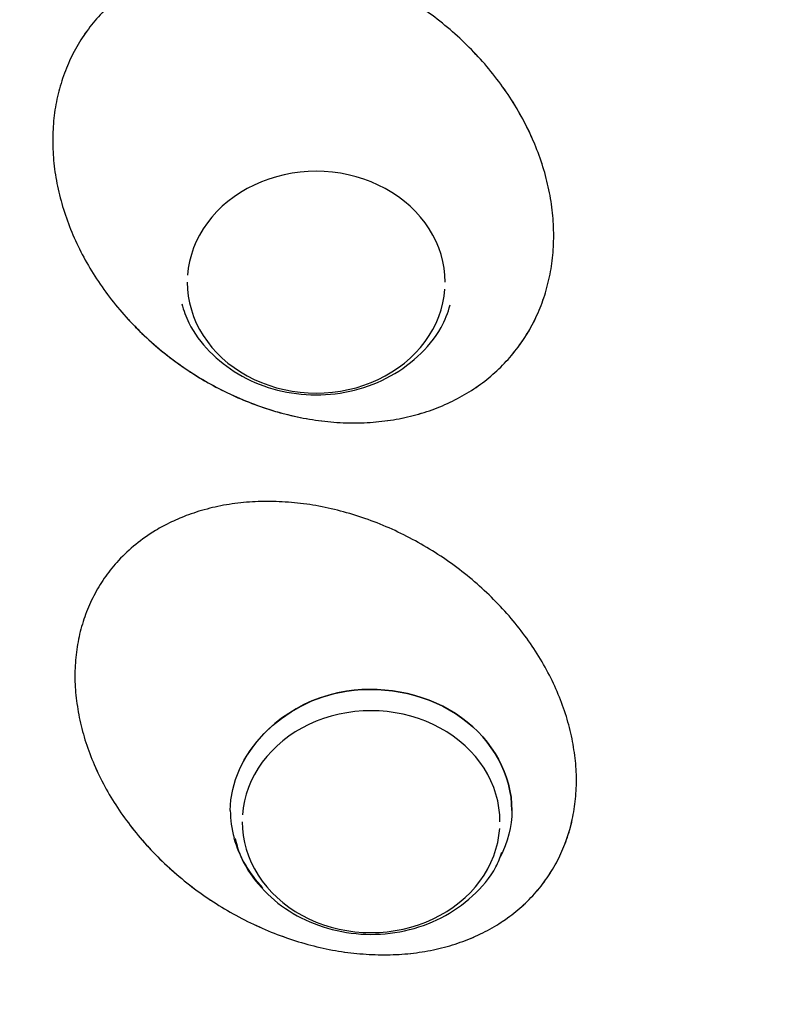
# Model space of a CAD drawing. Extents: x 0 to 210, y 0 to 297.
# Drawn here: x 91 to 92, y 183 to 184 of the extents above; entities that cross this region are included whole.
import ezdxf

# ---------------------------------------------------------------- set-up
doc = ezdxf.new("R2010")
doc.units = 0
doc.header["$LTSCALE"] = 6
doc.header["$MEASUREMENT"] = 0
doc.layers.get('0').update_dxf_attribs({"linetype": 'CONTINUOUS'})

msp = doc.modelspace()

# ---------------------------------------------------------------- linework, layer by layer
for points in [[(91.8154, 183.7577, 0), (91.8151, 183.7671, 0), (91.814, 183.7765, 0), (91.8123, 183.7857, 0), (91.8099, 183.7949, 0), (91.8069, 183.8039, 0), (91.8032, 183.8127, 0), (91.7989, 183.8213, 0), (91.7939, 183.8297, 0), (91.7884, 183.8378, 0), (91.7822, 183.8455, 0), (91.7756, 183.8529, 0), (91.7683, 183.86, 0), (91.7606, 183.8666, 0), (91.7524, 183.8728, 0), (91.7438, 183.8785, 0), (91.7348, 183.8838, 0), (91.7254, 183.8886, 0), (91.7157, 183.8928, 0), (91.7057, 183.8966, 0), (91.6954, 183.8998, 0), (91.685, 183.9024, 0), (91.6743, 183.9044, 0), (91.6635, 183.9059, 0), (91.6527, 183.9068, 0), (91.6418, 183.9071, 0), (91.6309, 183.9068, 0), (91.62, 183.9059, 0), (91.6092, 183.9044, 0), (91.5986, 183.9024, 0), (91.5881, 183.8998, 0), (91.5779, 183.8966, 0), (91.5679, 183.8928, 0), (91.5581, 183.8886, 0), (91.5487, 183.8838, 0), (91.5397, 183.8785, 0), (91.5311, 183.8728, 0), (91.5229, 183.8666, 0), (91.5152, 183.86, 0), (91.508, 183.8529, 0), (91.5013, 183.8455, 0), (91.4952, 183.8378, 0), (91.4896, 183.8297, 0), (91.4847, 183.8213, 0), (91.4803, 183.8127, 0), (91.4766, 183.8039, 0), (91.4736, 183.7949, 0), (91.4712, 183.7857, 0), (91.4695, 183.7765, 0), (91.4685, 183.7671, 0)], [(91.4682, 183.7577, 0), (91.4685, 183.7484, 0), (91.4695, 183.739, 0), (91.4712, 183.7298, 0), (91.4736, 183.7206, 0), (91.4766, 183.7116, 0), (91.4803, 183.7028, 0), (91.4847, 183.6942, 0), (91.4896, 183.6858, 0), (91.4952, 183.6777, 0), (91.5013, 183.67, 0), (91.508, 183.6626, 0), (91.5152, 183.6555, 0), (91.5229, 183.6489, 0), (91.5311, 183.6427, 0), (91.5397, 183.6369, 0), (91.5487, 183.6317, 0), (91.5581, 183.6269, 0), (91.5679, 183.6226, 0), (91.5779, 183.6189, 0), (91.5881, 183.6157, 0), (91.5986, 183.6131, 0), (91.6092, 183.6111, 0), (91.62, 183.6096, 0), (91.6309, 183.6087, 0), (91.6418, 183.6084, 0), (91.6527, 183.6087, 0), (91.6635, 183.6096, 0), (91.6743, 183.6111, 0), (91.685, 183.6131, 0), (91.6954, 183.6157, 0), (91.7057, 183.6189, 0), (91.7157, 183.6226, 0), (91.7254, 183.6269, 0), (91.7348, 183.6317, 0), (91.7438, 183.6369, 0), (91.7524, 183.6427, 0), (91.7606, 183.6489, 0), (91.7683, 183.6555, 0), (91.7756, 183.6626, 0), (91.7822, 183.67, 0), (91.7884, 183.6777, 0), (91.7939, 183.6858, 0), (91.7989, 183.6942, 0), (91.8032, 183.7028, 0), (91.8069, 183.7116, 0), (91.8099, 183.7206, 0), (91.8123, 183.7298, 0), (91.814, 183.739, 0), (91.8151, 183.7484, 0)], [(91.8893, 183.0313, 0), (91.889, 183.0407, 0), (91.8879, 183.0501, 0), (91.8862, 183.0593, 0), (91.8838, 183.0685, 0), (91.8808, 183.0775, 0), (91.8771, 183.0863, 0), (91.8728, 183.0949, 0), (91.8678, 183.1033, 0), (91.8623, 183.1114, 0), (91.8561, 183.1191, 0), (91.8495, 183.1265, 0), (91.8422, 183.1336, 0), (91.8345, 183.1402, 0), (91.8263, 183.1464, 0), (91.8177, 183.1522, 0), (91.8087, 183.1574, 0), (91.7993, 183.1622, 0), (91.7896, 183.1665, 0), (91.7796, 183.1702, 0), (91.7693, 183.1734, 0), (91.7589, 183.176, 0), (91.7482, 183.178, 0), (91.7374, 183.1795, 0), (91.7266, 183.1804, 0), (91.7157, 183.1807, 0), (91.7048, 183.1804, 0), (91.6939, 183.1795, 0), (91.6831, 183.178, 0), (91.6725, 183.176, 0), (91.662, 183.1734, 0), (91.6518, 183.1702, 0), (91.6417, 183.1665, 0), (91.632, 183.1622, 0), (91.6226, 183.1574, 0), (91.6136, 183.1522, 0), (91.605, 183.1464, 0), (91.5968, 183.1402, 0), (91.5891, 183.1336, 0), (91.5819, 183.1265, 0), (91.5752, 183.1191, 0), (91.5691, 183.1114, 0), (91.5635, 183.1033, 0), (91.5586, 183.0949, 0), (91.5542, 183.0863, 0), (91.5505, 183.0775, 0), (91.5475, 183.0685, 0), (91.5451, 183.0593, 0), (91.5434, 183.0501, 0), (91.5424, 183.0407, 0)], [(91.542, 183.0313, 0), (91.5424, 183.022, 0), (91.5434, 183.0126, 0), (91.5451, 183.0034, 0), (91.5475, 182.9942, 0), (91.5505, 182.9852, 0), (91.5542, 182.9764, 0), (91.5586, 182.9678, 0), (91.5635, 182.9594, 0), (91.5691, 182.9513, 0), (91.5752, 182.9436, 0), (91.5819, 182.9362, 0), (91.5891, 182.9291, 0), (91.5968, 182.9225, 0), (91.605, 182.9163, 0), (91.6136, 182.9105, 0), (91.6226, 182.9053, 0), (91.632, 182.9005, 0), (91.6417, 182.8962, 0), (91.6518, 182.8925, 0), (91.662, 182.8893, 0), (91.6725, 182.8867, 0), (91.6831, 182.8847, 0), (91.6939, 182.8832, 0), (91.7048, 182.8823, 0), (91.7157, 182.882, 0), (91.7266, 182.8823, 0), (91.7374, 182.8832, 0), (91.7482, 182.8847, 0), (91.7589, 182.8867, 0), (91.7693, 182.8893, 0), (91.7796, 182.8925, 0), (91.7896, 182.8962, 0), (91.7993, 182.9005, 0), (91.8087, 182.9053, 0), (91.8177, 182.9105, 0), (91.8263, 182.9163, 0), (91.8345, 182.9225, 0), (91.8422, 182.9291, 0), (91.8495, 182.9362, 0), (91.8561, 182.9436, 0), (91.8623, 182.9513, 0), (91.8678, 182.9594, 0), (91.8728, 182.9678, 0), (91.8771, 182.9764, 0), (91.8808, 182.9852, 0), (91.8838, 182.9942, 0), (91.8862, 183.0034, 0), (91.8879, 183.0126, 0), (91.889, 183.022, 0)]]:
    msp.add_polyline3d(points)
for points, knots in [([(96.5058, 189.4334), (95.7026, 189.4334), (94.8997, 189.296), (93.4156, 188.7673), (92.7349, 188.3762), (91.599, 187.3993), (91.1442, 186.8139), (90.5295, 185.5376), (90.3698, 184.8471), (90.3698, 183.4655), (90.5295, 182.775), (91.1442, 181.4987), (91.599, 180.9133), (92.7349, 179.9364), (93.4156, 179.5453), (94.8997, 179.0166), (95.7026, 178.8792), (96.5058, 178.8792)], [0, 0, 0, 0, 0.125, 0.125, 0.25, 0.25, 0.375, 0.375, 0.5, 0.5, 0.625, 0.625, 0.75, 0.75, 0.875, 0.875, 1, 1, 1, 1]), ([(91.9617, 183.8204), (91.9614, 183.8306), (91.9608, 183.851), (91.9557, 183.8821), (91.9477, 183.9131), (91.9365, 183.9439), (91.9223, 183.9741), (91.9053, 184.0034), (91.8855, 184.0316), (91.8633, 184.0584), (91.8387, 184.0835), (91.8121, 184.1067), (91.7836, 184.1277), (91.7536, 184.1464), (91.7224, 184.1626), (91.6902, 184.1761), (91.6574, 184.1868), (91.6243, 184.1946), (91.5912, 184.1994), (91.5584, 184.2012), (91.5262, 184.1999), (91.495, 184.1956), (91.465, 184.1882), (91.4321, 184.1764), (91.4059, 184.1626), (91.3819, 184.1463), (91.3631, 184.1308), (91.3433, 184.1101), (91.3263, 184.0873), (91.3121, 184.0625), (91.3009, 184.0359), (91.2929, 184.0079), (91.2878, 183.9788), (91.2872, 183.9586), (91.2869, 183.9486)], [0, 0, 0, 0, 0.031251, 0.062501, 0.093752, 0.125002, 0.156253, 0.187503, 0.218754, 0.250004, 0.281255, 0.312505, 0.343756, 0.375006, 0.406257, 0.437507, 0.468758, 0.500008, 0.531259, 0.562509, 0.59376, 0.62501, 0.656261, 0.687512, 0.733442, 0.749996, 0.781246, 0.812497, 0.843747, 0.874998, 0.906248, 0.937499, 0.968749, 1, 1, 1, 1]), ([(91.9617, 183.8204), (91.9614, 183.8306), (91.9608, 183.851), (91.9557, 183.8821), (91.9477, 183.9131), (91.936, 183.9453), (91.9216, 183.9755), (91.9044, 184.0048), (91.8856, 184.0316), (91.8633, 184.0584), (91.8387, 184.0835), (91.8121, 184.1067), (91.7837, 184.1277), (91.7537, 184.1464), (91.7225, 184.1626), (91.6903, 184.1761), (91.6575, 184.1868), (91.6244, 184.1946), (91.5912, 184.1994), (91.5584, 184.2012), (91.5263, 184.1999), (91.495, 184.1956), (91.465, 184.1883), (91.4366, 184.178), (91.4099, 184.1649), (91.3854, 184.1492), (91.3631, 184.1308), (91.3433, 184.1102), (91.3263, 184.0873), (91.3121, 184.0625), (91.3009, 184.0359), (91.2929, 184.0079), (91.2878, 183.9788), (91.2872, 183.9586), (91.2869, 183.9486)], [0, 0, 0, 0, 0.03127, 0.062509, 0.093748, 0.124993, 0.160698, 0.18748, 0.218724, 0.24997, 0.281213, 0.312459, 0.343703, 0.374949, 0.406196, 0.437444, 0.468694, 0.499944, 0.531195, 0.562448, 0.593701, 0.624955, 0.656211, 0.687463, 0.718717, 0.749972, 0.781225, 0.81248, 0.843731, 0.874981, 0.906236, 0.937492, 0.968746, 1, 1, 1, 1]), ([(91.2869, 183.9486), (91.2872, 183.9384), (91.2878, 183.918), (91.2929, 183.8869), (91.3009, 183.8559), (91.3121, 183.8251), (91.3263, 183.7949), (91.3433, 183.7656), (91.3631, 183.7374), (91.3819, 183.7148), (91.4016, 183.6939), (91.4221, 183.6745), (91.4477, 183.6537), (91.4748, 183.6349), (91.5032, 183.6181), (91.5325, 183.6035), (91.5627, 183.5914), (91.5934, 183.5816), (91.625, 183.5743), (91.6574, 183.5696), (91.6902, 183.5678), (91.7224, 183.5691), (91.7536, 183.5735), (91.7836, 183.5808), (91.8121, 183.591), (91.8387, 183.6041), (91.8633, 183.6199), (91.8855, 183.6382), (91.9053, 183.6589), (91.9223, 183.6817), (91.9365, 183.7066), (91.9477, 183.7331), (91.9557, 183.7611), (91.9608, 183.7902), (91.9614, 183.8104), (91.9617, 183.8204)], [0, 0, 0, 0, 0.031249, 0.062499, 0.093748, 0.124998, 0.156247, 0.187497, 0.218746, 0.249996, 0.266549, 0.295731, 0.324913, 0.354096, 0.383278, 0.412461, 0.441643, 0.470826, 0.500008, 0.531258, 0.562507, 0.593757, 0.625006, 0.656256, 0.687505, 0.718755, 0.750004, 0.781254, 0.812503, 0.843753, 0.875002, 0.906252, 0.937501, 0.968751, 1, 1, 1, 1]), ([(91.2869, 183.9486), (91.2872, 183.9384), (91.2878, 183.918), (91.2929, 183.8869), (91.3009, 183.8559), (91.3121, 183.8251), (91.3263, 183.7949), (91.3433, 183.7656), (91.3631, 183.7374), (91.3854, 183.7106), (91.4099, 183.6855), (91.4366, 183.6623), (91.465, 183.6412), (91.495, 183.6225), (91.5263, 183.6064), (91.5584, 183.5929), (91.5912, 183.5822), (91.6244, 183.5744), (91.6575, 183.5696), (91.6903, 183.5678), (91.7225, 183.5691), (91.7537, 183.5735), (91.7837, 183.5808), (91.8121, 183.591), (91.8387, 183.6041), (91.8633, 183.6199), (91.8856, 183.6382), (91.9119, 183.6658), (91.9328, 183.6978), (91.9477, 183.7331), (91.9557, 183.7611), (91.9608, 183.7902), (91.9614, 183.8104), (91.9617, 183.8204)], [0, 0, 0, 0, 0.031256, 0.062512, 0.093771, 0.125028, 0.156281, 0.187534, 0.218791, 0.250047, 0.281303, 0.312559, 0.343814, 0.375072, 0.406329, 0.437585, 0.468841, 0.500094, 0.531347, 0.5626, 0.59385, 0.6251, 0.656348, 0.687594, 0.718842, 0.750088, 0.781336, 0.812583, 0.875, 0.906247, 0.937488, 0.968729, 1, 1, 1, 1]), ([(91.461, 183.7287), (91.4632, 183.7197), (91.4713, 183.6964), (91.4969, 183.6631), (91.5356, 183.6324), (91.5828, 183.6122), (91.6347, 183.604), (91.6876, 183.6088), (91.7375, 183.6265), (91.7799, 183.6561), (91.8093, 183.6911), (91.8192, 183.7165), (91.8221, 183.7273)], [0, 0, 0, 0, 0.061024, 0.165611, 0.271253, 0.378382, 0.486817, 0.596218, 0.706294, 0.816647, 0.926551, 1, 1, 1, 1]), ([(91.9864, 183.143), (91.984, 183.153), (91.9793, 183.173), (91.9683, 183.2029), (91.9544, 183.2323), (91.9376, 183.261), (91.9181, 183.2887), (91.8961, 183.3151), (91.8717, 183.34), (91.8453, 183.3632), (91.817, 183.3843), (91.7871, 183.4033), (91.756, 183.4199), (91.7239, 183.434), (91.6911, 183.4454), (91.6579, 183.4541), (91.6248, 183.4599), (91.5919, 183.4627), (91.5596, 183.4627), (91.5283, 183.4597), (91.4981, 183.4538), (91.4709, 183.4454), (91.4465, 183.4352), (91.4225, 183.4223), (91.3983, 183.4053), (91.3761, 183.3845), (91.3578, 183.3622), (91.3434, 183.339), (91.3319, 183.314), (91.3235, 183.2875), (91.3182, 183.2597), (91.3163, 183.231), (91.3174, 183.2016), (91.3209, 183.1816), (91.3227, 183.1717)], [0, 0, 0, 0, 0.03125, 0.0625, 0.09375, 0.125, 0.156251, 0.187501, 0.218751, 0.250001, 0.281251, 0.312501, 0.343751, 0.375001, 0.406251, 0.437501, 0.468752, 0.500002, 0.531252, 0.562502, 0.593752, 0.625002, 0.651628, 0.678251, 0.714126, 0.749999, 0.781249, 0.812499, 0.843749, 0.875, 0.90625, 0.9375, 0.96875, 1, 1, 1, 1]), ([(91.6827, 183.2071), (91.7371, 183.2153), (91.7953, 183.2019), (91.8798, 183.1409), (91.9053, 183.094), (91.9053, 183.0465)], [0, 0, 0, 0, 0.5, 0.5, 1, 1, 1, 1]), ([(91.9053, 183.0465), (91.9053, 183.094), (91.8798, 183.1409), (91.7953, 183.2019), (91.7371, 183.2153), (91.6827, 183.2071)], [0, 0, 0, 0, 0.5, 0.5, 1, 1, 1, 1]), ([(91.3227, 183.1717), (91.325, 183.1617), (91.3297, 183.1417), (91.3408, 183.1118), (91.3546, 183.0824), (91.3714, 183.0537), (91.3909, 183.026), (91.4093, 183.004), (91.4331, 182.9787), (91.4591, 182.955), (91.492, 182.9304), (91.5219, 182.9114), (91.553, 182.8948), (91.5852, 182.8807), (91.6179, 182.8693), (91.6511, 182.8606), (91.6842, 182.8548), (91.7171, 182.852), (91.7494, 182.852), (91.7808, 182.855), (91.8109, 182.8609), (91.8396, 182.8697), (91.8664, 182.8813), (91.8912, 182.8955), (91.9138, 182.9122), (91.9338, 182.9313), (91.9512, 182.9525), (91.9657, 182.9758), (91.9772, 183.0007), (91.9856, 183.0272), (91.9908, 183.055), (91.9927, 183.0837), (91.9916, 183.1131), (91.9881, 183.1331), (91.9864, 183.143)], [0, 0, 0, 0, 0.031251, 0.062501, 0.093752, 0.125002, 0.156253, 0.187503, 0.20323, 0.249986, 0.281237, 0.312487, 0.343738, 0.374988, 0.406239, 0.43749, 0.46874, 0.499991, 0.531241, 0.562492, 0.593742, 0.624993, 0.656244, 0.687494, 0.718745, 0.749995, 0.781246, 0.812497, 0.843747, 0.874998, 0.906248, 0.937499, 0.968749, 1, 1, 1, 1]), ([(91.3227, 183.1717), (91.325, 183.1617), (91.3297, 183.1417), (91.3407, 183.1118), (91.3546, 183.0824), (91.3714, 183.0537), (91.3909, 183.026), (91.4129, 182.9996), (91.4373, 182.9747), (91.4638, 182.9515), (91.4921, 182.9304), (91.5219, 182.9114), (91.5531, 182.8948), (91.5852, 182.8807), (91.618, 182.8693), (91.6511, 182.8606), (91.6843, 182.8548), (91.7172, 182.852), (91.7495, 182.852), (91.7808, 182.855), (91.811, 182.861), (91.8396, 182.8697), (91.8665, 182.8813), (91.8913, 182.8955), (91.9138, 182.9122), (91.9338, 182.9313), (91.9512, 182.9526), (91.9705, 182.9835), (91.9838, 183.018), (91.9907, 183.055), (91.9927, 183.0837), (91.9917, 183.1131), (91.9881, 183.1331), (91.9864, 183.143)], [0, 0, 0, 0, 0.031256, 0.062512, 0.093771, 0.125028, 0.156281, 0.187534, 0.218791, 0.250046, 0.281303, 0.312559, 0.343814, 0.375072, 0.406329, 0.437584, 0.468839, 0.500092, 0.531345, 0.562598, 0.593847, 0.625097, 0.656345, 0.687592, 0.71884, 0.750086, 0.781333, 0.81258, 0.874998, 0.906245, 0.937486, 0.968728, 1, 1, 1, 1]), ([(91.5326, 183.0089), (91.5351, 182.9975), (91.544, 182.9721), (91.5707, 182.9366), (91.6095, 182.906), (91.6567, 182.8858), (91.7086, 182.8776), (91.7614, 182.8824), (91.8114, 182.9), (91.8536, 182.9298), (91.8811, 182.9614), (91.8897, 182.9833), (91.8917, 182.9902)], [0, 0, 0, 0, 0.077518, 0.183161, 0.28987, 0.39808, 0.50761, 0.618115, 0.729303, 0.840771, 0.951784, 1, 1, 1, 1])]:
    msp.add_open_spline(points, degree=3, knots=knots)
for points in [[(91.5261, 183.0465), (91.5261, 183.1224), (91.5958, 183.1939), (91.6827, 183.2071)], [(91.6827, 183.2071), (91.6177, 183.1972), (91.5622, 183.1546), (91.5384, 183.102)], [(91.5261, 183.0465), (91.5261, 183.0341), (91.5278, 183.0217), (91.5312, 183.0096)], [(91.9053, 183.0465), (91.9053, 183.0248), (91.8996, 183.0034), (91.8894, 182.9837)], [(91.5699, 182.9424), (91.5516, 182.9616), (91.5383, 182.9845), (91.5314, 183.0087)]]:
    msp.add_open_spline(points, degree=3)

doc.saveas('drawing.dxf')
